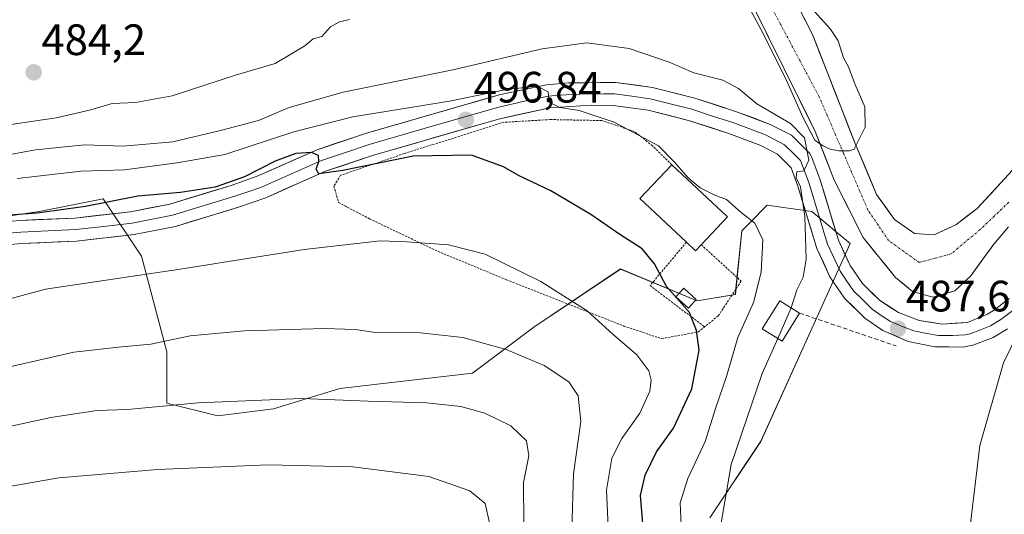
# Model space of a CAD drawing. Units: metres. Extents: x 593426 to 596856, y 4756829 to 4759190.
# Drawn here: x 596329 to 596553, y 4757245 to 4757358 of the extents above; entities that cross this region are included whole.
import ezdxf
from ezdxf.enums import TextEntityAlignment as Align

# ---------------------------------------------------------------- set-up
doc = ezdxf.new("R2010")
doc.units = ezdxf.units.M
doc.header["$MEASUREMENT"] = 0
for name, pattern in [('TRAZO_Y_PUNTO', [1, 0.5, -0.25, 0, -0.25]), ('TRAZOS', [0.75, 0.5, -0.25]), ('TRAZOSX2', [1.5, 1, -0.5])]:
    doc.linetypes.add(name, pattern=pattern)
for name, color, linetype, lineweight in [('Alambrada', 19, 'TRAZOS', 0), ('Arbolado forestal CxS', 92, 'Continuous', 0), ('Carátula', 7, 'Continuous', 5), ('Corriente natural Cxs', 5, 'Continuous', 13), ('Corriente natural eje', 5, 'TRAZO_Y_PUNTO', 0), ('Corriente natural superficial', 5, 'Continuous', 13), ('Curva de nivel maestra', 36, 'Continuous', 30), ('Curva de nivel normal', 36, 'Continuous', 0), ('Edificación', 1, 'Continuous', 13), ('Edificación Cxs', 1, 'Continuous', 13), ('Edificación ligera', 1, 'Continuous', 0), ('Edificación ligera Cxs', 1, 'Continuous', 0), ('Layer 0', 7, 'Continuous', 0), ('Muro lineal', 1, 'TRAZOSX2', 13), ('Pastizal CxS', 92, 'Continuous', 0), ('Punto de cota en terreno', 7, 'Continuous', 0), ('Rótulo de punto de cota en terreno', 19, 'Continuous', 0), ('Suelo desnudo CxS', 43, 'Continuous', 0)]:
    doc.layers.add(name, color=color, linetype=linetype, lineweight=lineweight)
doc.styles.add('Arial', font='txt', dxfattribs={"height": 0.2})

# ---------------------------------------------------------------- blocks, each defined once
blk = doc.blocks.new('*U153')
at = {"layer": 'Arbolado forestal CxS', "color": 92, "linetype": 'Continuous', "lineweight": 0}
blk.add_polyline3d([(596288.8917, 4757307.5429, 498.7124), (596333.2353, 4757314.1423, 500.6508), (596347.7985, 4757317.0555, 501.1914), (596356.5361, 4757303.9485, 504.9669), (596362.3607, 4757282.1035, 512.368), (596362.3605, 4757270.4529, 516.2348), (596374.0115, 4757267.5409, 517.4608), (596386.6557, 4757269.1353, 516.9683), (596401.7863, 4757273.7907, 515.3978), (596432.0471, 4757277.2821, 513.3474), (596446.0135, 4757287.7569, 508.6514), (596465.7615, 4757301.0353, 501.8523), (596483.2375, 4757293.7531, 498.9442), (596491.9753, 4757295.2101, 495.4511), (596493.4317, 4757309.7731, 495.7562), (596495.2527, 4757311.5935, 495.1573), (596499.2581, 4757315.5979, 493.0431), (596509.4517, 4757314.1415, 489.0643), (596518.1897, 4757306.8599, 486.6592), (596510.9073, 4757290.8411, 487.9871), (596497.8001, 4757261.7145, 487.9098), (596486.1497, 4757244.2397, 490.1318)], dxfattribs=at)
blk = doc.blocks.new('*U154')
at = {"layer": 'Arbolado forestal CxS', "color": 92, "linetype": 'Continuous', "lineweight": 0}
blk.add_polyline3d([(596559.5601, 4757328.3501, 485.9794), (596547.0801, 4757314.8301, 485.7083), (596542.2401, 4757311.1501, 485.4152), (596537.2801, 4757308.8301, 485.4407), (596532.8001, 4757309.1501, 485.2461), (596528.2801, 4757312.3501, 485.1729), (596524.2001, 4757318.0301, 485.246), (596519.4401, 4757329.3101, 485.142), (596509.6401, 4757354.4301, 484.6139), (596501.4001, 4757370.5101, 484.7613), (596494.3201, 4757380.1901, 484.6066), (596490.2401, 4757384.2701, 484.5668), (596484.8401, 4757388.1101, 484.5557), (596478.6401, 4757391.7101, 484.1636), (596472.5201, 4757394.2701, 484.0415), (596466.1601, 4757396.1901, 484.0922), (596458.8801, 4757397.1501, 484.0782), (596444.3201, 4757396.7501, 483.7539), (596430.0401, 4757393.3901, 483.5306), (596388.6001, 4757382.0301, 483.4139), (596366.6001, 4757376.7501, 482.9199), (596349.5601, 4757374.5101, 483.2149), (596321.7601, 4757372.5901, 482.9365)], dxfattribs=at)
blk = doc.blocks.new('*U222')
at = {"layer": 'Curva de nivel normal', "color": 36, "linetype": 'Continuous', "lineweight": 0}
blk.add_polyline3d([(596264.66, 4757242.75, 520), (596289.82, 4757247.01, 520), (596299.8, 4757248.1, 520), (596303.26, 4757247.54, 520), (596306.85, 4757247.83, 520), (596315, 4757249.46, 520), (596337.7, 4757253.4, 520), (596360.2, 4757255.28, 520), (596385.46, 4757256.34, 520), (596404.78, 4757255.89, 520), (596422.08, 4757253.69, 520), (596431.43, 4757250.38, 520), (596434.93, 4757247.52, 520), (596435.9, 4757243.08, 520)], dxfattribs=at)
blk = doc.blocks.new('*U225')
at = {"layer": 'Curva de nivel normal', "color": 36, "linetype": 'Continuous', "lineweight": 0}
blk.add_polyline3d([(596216.69, 4757240.51, 515), (596235.18, 4757246.08, 515), (596253.89, 4757250.82, 515), (596271.14, 4757254.34, 515), (596282.23, 4757256.18, 515), (596294.37, 4757258.67, 515), (596312.03, 4757261.95, 515), (596335.92, 4757267.13, 515), (596346.42, 4757268.78, 515), (596353.38, 4757269, 515), (596369.52, 4757270.47, 515), (596393.09, 4757271.52, 515), (596408.25, 4757270.9, 515), (596421.54, 4757270.49, 515), (596429.4, 4757269.68, 515), (596434.88, 4757268.16, 515), (596440.82, 4757265.24, 515), (596444.38, 4757261.86, 515), (596444.89, 4757258.39, 515), (596443.67, 4757252.29, 515), (596443.78, 4757242.87, 515)], dxfattribs=at)
blk = doc.blocks.new('5PATER')
at = {"layer": 'Carátula', "linetype": 'Continuous', "lineweight": 5}
h = blk.add_hatch(color=250, dxfattribs=at)
edge = h.paths.add_edge_path()
edge.add_ellipse((0, 0.01), major_axis=(-1.33, -1.34), ratio=0.999422, start_angle=0, end_angle=360)

msp = doc.modelspace()

# ---------------------------------------------------------------- linework, layer by layer
at = {"layer": 'Alambrada', "color": 19, "linetype": 'TRAZOS', "lineweight": 0}
for points in [[(596477.51, 4757324.83, 495.2), (596473.07, 4757329.15, 495.34), (596469, 4757332.42, 494.91), (596461.51, 4757334.91, 495.46), (596449.76, 4757335.14, 496.38), (596439.16, 4757334.51, 496.84), (596416.51, 4757327.39, 499.22), (596401.96, 4757322.42, 500.04), (596400.44, 4757319.95, 500.93), (596401.51, 4757316.19, 502.58), (596408.55, 4757312.5, 503.71), (596424.12, 4757305.07, 505.41), (596439.8, 4757298.59, 505.86), (596466.55, 4757288.02, 503.84), (596475.16, 4757285.15, 502.3), (596483.55, 4757286.67, 499.78), (596484.98, 4757287.84, 499.31)], [(596480.81, 4757307.15, 498.36), (596472.52, 4757297.25, 500.98), (596484.98, 4757287.84, 499.31)], [(596484.2, 4757306.57, 497.68), (596493.31, 4757298.26, 496.91), (596488.07, 4757290.34, 498.15), (596484.98, 4757287.84, 499.31)]]:
    msp.add_polyline3d(points, dxfattribs=at)
at = {"layer": 'Arbolado forestal CxS', "color": 92, "linetype": 'Continuous', "lineweight": 0}
for points in [[(596559.56, 4757328.35, 485.98), (596547.08, 4757314.83, 485.71), (596542.24, 4757311.15, 485.42), (596537.28, 4757308.83, 485.44), (596532.8, 4757309.15, 485.25), (596528.28, 4757312.35, 485.17), (596524.2, 4757318.03, 485.25), (596519.44, 4757329.31, 485.14), (596509.64, 4757354.43, 484.61), (596501.4, 4757370.51, 484.76), (596494.32, 4757380.19, 484.61), (596490.24, 4757384.27, 484.57), (596484.84, 4757388.11, 484.56), (596478.64, 4757391.71, 484.16), (596472.52, 4757394.27, 484.04), (596466.16, 4757396.19, 484.09), (596458.88, 4757397.15, 484.08), (596444.32, 4757396.75, 483.75), (596430.04, 4757393.39, 483.53), (596388.6, 4757382.03, 483.41), (596366.6, 4757376.75, 482.92), (596349.56, 4757374.51, 483.21), (596321.76, 4757372.59, 482.94)], [(596288.89, 4757307.54, 498.71), (596333.24, 4757314.14, 500.65), (596347.8, 4757317.06, 501.19), (596356.54, 4757303.95, 504.97), (596362.36, 4757282.1, 512.37), (596362.36, 4757270.45, 516.23), (596374.01, 4757267.54, 517.46), (596386.66, 4757269.14, 516.97), (596401.79, 4757273.79, 515.4), (596432.05, 4757277.28, 513.35), (596446.01, 4757287.76, 508.65), (596465.76, 4757301.04, 501.85), (596483.24, 4757293.75, 498.94), (596491.98, 4757295.21, 495.45), (596493.43, 4757309.77, 495.76), (596495.25, 4757311.59, 495.16), (596499.26, 4757315.6, 493.04), (596509.45, 4757314.14, 489.06), (596518.19, 4757306.86, 486.66), (596510.91, 4757290.84, 487.99), (596497.8, 4757261.71, 487.91), (596486.15, 4757244.24, 490.13)]]:
    msp.add_polyline3d(points, dxfattribs=at)
at = {"layer": 'Corriente natural Cxs', "color": 5, "linetype": 'Continuous', "lineweight": 13}
for points in [[(596554.27, 4757310.67, 485.78), (596552.58, 4757308.68, 485.7), (596550.88, 4757306.69, 485.84), (596548.26, 4757303.08, 486.04), (596545.64, 4757299.47, 486.23), (596542.01, 4757296.06, 486.44), (596539.52, 4757295.33, 486.32), (596537.02, 4757294.59, 486.21), (596532.36, 4757295.87, 485.94), (596530.44, 4757297.48, 485.73), (596528.52, 4757299.08, 485.54), (596526.06, 4757302.14, 485.34), (596523.59, 4757305.19, 485.6), (596521.13, 4757308.25, 486.09), (596518.93, 4757312.6, 486.89), (596516.72, 4757316.96, 486.93), (596514.52, 4757321.31, 487.26), (596513.08, 4757325.02, 488.14), (596511.64, 4757328.72, 489.12), (596510.2, 4757332.43, 488.53), (596508.17, 4757336.53, 487.07), (596506.13, 4757340.64, 485.55), (596504.1, 4757344.74, 485.4), (596502.06, 4757348.84, 485.11), (596500.03, 4757352.94, 485.4), (596497.99, 4757357.05, 485.8), (596495.96, 4757361.15, 485.49)], [(596507.58, 4757358.45, 484.66), (596509.64, 4757354.43, 484.6), (596511.27, 4757350.24, 484.5), (596512.91, 4757346.06, 484.64), (596514.54, 4757341.87, 484.86), (596516.17, 4757337.68, 485.13), (596517.81, 4757333.5, 485.38), (596519.44, 4757329.31, 485.29), (596521.03, 4757325.55, 485.11), (596522.61, 4757321.79, 485.16), (596524.2, 4757318.03, 485.19), (596526.24, 4757315.19, 485.21), (596528.28, 4757312.35, 485.27), (596530.54, 4757310.75, 485.27), (596532.8, 4757309.15, 485.28), (596537.28, 4757308.83, 485.41), (596539.76, 4757309.99, 485.58), (596542.24, 4757311.15, 485.75), (596544.66, 4757312.99, 485.96), (596547.08, 4757314.83, 486.24), (596550.2, 4757318.21, 486.55), (596553.32, 4757321.59, 486.67)]]:
    msp.add_polyline3d(points, dxfattribs=at)
at = {"layer": 'Corriente natural eje', "color": 5, "linetype": 'TRAZO_Y_PUNTO', "lineweight": 0}
msp.add_polyline3d([(596554.33, 4757316.29, 485.95), (596551.06, 4757313.16, 485.85), (596547.79, 4757310.03, 485.61), (596544.46, 4757307.25, 485.45), (596541.12, 4757304.47, 485.36), (596537.51, 4757303.5, 485.35), (596533.89, 4757302.52, 485.37), (596530.41, 4757305.03, 485.21), (596526.93, 4757307.53, 485.23), (596524.57, 4757311.01, 485.35), (596522.21, 4757314.48, 485.18), (596520.36, 4757318.79, 485.44), (596518.5, 4757323.11, 485.26), (596516.65, 4757327.42, 485.57), (596514.79, 4757331.73, 486.48), (596512.94, 4757336.05, 486.13), (596511.08, 4757340.36, 485.09), (596508.87, 4757344.5, 484.55), (596506.67, 4757348.64, 484.57), (596504.46, 4757352.79, 484.51), (596502.26, 4757356.93, 484.51), (596500.05, 4757361.07, 484.76)], dxfattribs=at)
at = {"layer": 'Corriente natural superficial', "color": 5, "linetype": 'Continuous', "lineweight": 13}
for points in [[(596554.27, 4757310.67, 485.78), (596552.58, 4757308.68, 485.7), (596550.88, 4757306.69, 485.84), (596548.26, 4757303.08, 486.04), (596545.64, 4757299.47, 486.23), (596542.01, 4757296.06, 486.44), (596539.52, 4757295.33, 486.32), (596537.02, 4757294.59, 486.21), (596532.36, 4757295.87, 485.94), (596530.44, 4757297.48, 485.73), (596528.52, 4757299.08, 485.54), (596526.06, 4757302.14, 485.34), (596523.59, 4757305.19, 485.6), (596521.13, 4757308.25, 486.09), (596518.93, 4757312.6, 486.89), (596516.72, 4757316.96, 486.93), (596514.52, 4757321.31, 487.26), (596513.08, 4757325.02, 488.14), (596511.64, 4757328.72, 489.12), (596510.2, 4757332.43, 488.53), (596508.17, 4757336.53, 487.07), (596506.13, 4757340.64, 485.55), (596504.1, 4757344.74, 485.4), (596502.06, 4757348.84, 485.11), (596500.03, 4757352.94, 485.4), (596497.99, 4757357.05, 485.8), (596495.96, 4757361.15, 485.49)], [(596507.58, 4757358.45, 484.66), (596509.64, 4757354.43, 484.6), (596511.27, 4757350.24, 484.5), (596512.91, 4757346.06, 484.64), (596514.54, 4757341.87, 484.86), (596516.17, 4757337.68, 485.13), (596517.81, 4757333.5, 485.38), (596519.44, 4757329.31, 485.29), (596521.03, 4757325.55, 485.11), (596522.61, 4757321.79, 485.16), (596524.2, 4757318.03, 485.19), (596526.24, 4757315.19, 485.21), (596528.28, 4757312.35, 485.27), (596530.54, 4757310.75, 485.27), (596532.8, 4757309.15, 485.28), (596537.28, 4757308.83, 485.41), (596539.76, 4757309.99, 485.58), (596542.24, 4757311.15, 485.75), (596544.66, 4757312.99, 485.96), (596547.08, 4757314.83, 486.24), (596550.2, 4757318.21, 486.55), (596553.32, 4757321.59, 486.67)]]:
    msp.add_polyline3d(points, dxfattribs=at)
at = {"layer": 'Curva de nivel maestra', "color": 36, "linetype": 'Continuous', "lineweight": 30}
msp.add_polyline3d([(596470.96, 4757242.1, 500), (596470.32, 4757249.32, 500), (596471.39, 4757253.98, 500), (596473.97, 4757259.32, 500), (596477.88, 4757264.68, 500), (596482.03, 4757273.66, 500), (596483.74, 4757282.52, 500), (596483.12, 4757286.98, 500), (596481.53, 4757291.14, 500), (596476.28, 4757297.05, 500), (596473.57, 4757302.2, 500), (596470.76, 4757305.64, 500), (596465.63, 4757308.91, 500), (596458.99, 4757313.5, 500), (596449.87, 4757318.9, 500), (596442.72, 4757322.28, 500), (596439.12, 4757324.38, 500), (596431.81, 4757327.02, 500), (596418.55, 4757326.76, 500), (596402.51, 4757323.5, 500), (596397, 4757322.73, 500), (596396.38, 4757323.79, 500), (596396.98, 4757325.55, 500), (596396.9, 4757326.94, 500), (596395.37, 4757327.65, 500), (596391.73, 4757327.39, 500), (596387.04, 4757325.63, 500), (596380.04, 4757322.07, 500), (596373.34, 4757319.72, 500), (596365.46, 4757318.47, 500), (596355.75, 4757317.69, 500), (596343.78, 4757315.27, 500), (596332.81, 4757313.78, 500), (596326.47, 4757313.36, 500)], dxfattribs=at)
at = {"layer": 'Curva de nivel normal', "color": 36, "linetype": 'Continuous', "lineweight": 0}
for points in [[(596491.69, 4757367.13, 0), (596497.83, 4757355.59, 0), (596503.44, 4757344.59, 0), (596507.35, 4757335.7, 0), (596510.1, 4757330.4, 0), (596511.9, 4757329.13, 0), (596513.6, 4757328.39, 0), (596515.61, 4757327.97, 0), (596517.93, 4757327.97, 0), (596519.05, 4757328.35, 485), (596521.58, 4757333.41, 485), (596521.52, 4757338.02, 485), (596519.24, 4757343.33, 485), (596517.78, 4757347.19, 485), (596516.62, 4757349.26, 485), (596515.45, 4757353.13, 485), (596513.68, 4757355.77, 485), (596510.02, 4757359.8, 485)], [(596326.75, 4757333.99, 485), (596337.13, 4757335.52, 485), (596345.03, 4757337.33, 485), (596349.91, 4757338.8, 485), (596355.2, 4757339.04, 485), (596363.58, 4757340.53, 485), (596378.03, 4757345.28, 485), (596387.03, 4757347.9, 485), (596393.79, 4757351.95, 485), (596395.72, 4757353.56, 485), (596397.7, 4757354.12, 485), (596399.7, 4757356.3, 485), (596401.7, 4757357.45, 485), (596404.03, 4757358.01, 485)], [(596310.93, 4757324.25, 490), (596332.42, 4757328.22, 490), (596343.66, 4757329.34, 490), (596352.39, 4757329.03, 490), (596363.72, 4757330.04, 490), (596374.59, 4757332.68, 490), (596383.25, 4757334.92, 490), (596390.24, 4757337.89, 490), (596402.55, 4757341.36, 490), (596427.97, 4757346.54, 490), (596447.95, 4757351.27, 490), (596458.1, 4757352.62, 490), (596467.75, 4757351.37, 490), (596476.92, 4757348.23, 490), (596482.52, 4757345.81, 490), (596489.16, 4757344.1, 490), (596492.68, 4757342.19, 490), (596496.88, 4757338.72, 490), (596504.54, 4757334.24, 490), (596507.76, 4757331, 490), (596508.75, 4757325.91, 490), (596507.62, 4757323.43, 490), (596506.02, 4757323.24, 490), (596505.83, 4757321.85, 490), (596506.82, 4757319.78, 490), (596507.8, 4757312.99, 490), (596508.11, 4757303.3, 490), (596507.46, 4757299.2, 490), (596505.98, 4757296.28, 490), (596504.71, 4757292.2, 490), (596504.7, 4757292.17, 490)], [(596479.69, 4757241, 495), (596479.43, 4757247.69, 495), (596481.14, 4757253.24, 495), (596485.12, 4757261.71, 495), (596487.56, 4757269.44, 495), (596489.96, 4757276.54, 495), (596492.56, 4757285.37, 495), (596496.12, 4757293.36, 495), (596497.89, 4757300.35, 495), (596498.27, 4757307.73, 495), (596496.45, 4757311.49, 495), (596493.34, 4757313.96, 495), (596489.97, 4757316.88, 495), (596487.29, 4757317.88, 495), (596483.98, 4757319.55, 495), (596481.25, 4757321.85, 495), (596478.13, 4757325.41, 495), (596474.49, 4757329.11, 495), (596464.32, 4757334.58, 495), (596456.34, 4757337.17, 495), (596451.94, 4757337.86, 495), (596449.51, 4757339.12, 495), (596449.29, 4757341.43, 495), (596446.82, 4757342.74, 495), (596439.79, 4757341.99, 495), (596426.77, 4757339.37, 495), (596404.79, 4757335.74, 495), (596391.33, 4757332.36, 495), (596375.61, 4757327.19, 495), (596364.67, 4757325.29, 495), (596352.69, 4757323.7, 495), (596342.82, 4757323.37, 495), (596328.2, 4757321.68, 495)], [(596463.1, 4757238.94, 505), (596462.62, 4757250.6, 505), (596463.81, 4757257.88, 505), (596466.13, 4757262.34, 505), (596470.17, 4757268.12, 505), (596472.47, 4757273.18, 505), (596472.79, 4757275.64, 505), (596472.27, 4757277.82, 505), (596469.5, 4757281.45, 505), (596464.14, 4757286.1, 505), (596458.18, 4757291.46, 505), (596447.59, 4757298.2, 505), (596434.95, 4757304.39, 505), (596426.59, 4757306.52, 505), (596417.11, 4757307.25, 505), (596410.97, 4757307.44, 505), (596393.7, 4757305.5, 505), (596365.37, 4757300.97, 505), (596334.7, 4757296.45, 505), (596308.03, 4757289.18, 505)], [(596504.7, 4757292.17, 490), (596501.64, 4757285.21, 490)], [(596322.76, 4757277.87, 510), (596341.15, 4757282.08, 510), (596351.98, 4757283.31, 510), (596358.69, 4757283.9, 510), (596367.7, 4757285.75, 510), (596380.03, 4757286.92, 510), (596398.32, 4757287.48, 510), (596405.27, 4757287.22, 510), (596409.94, 4757286.56, 510), (596420.16, 4757286.45, 510), (596429.87, 4757285.41, 510), (596439.7, 4757282.68, 510), (596448.37, 4757279.04, 510), (596454, 4757275.26, 510), (596456.16, 4757272.12, 510), (596456.75, 4757266.26, 510), (596455.1, 4757254.29, 510), (596454.69, 4757241.48, 510)], [(596501.64, 4757285.21, 490), (596498.12, 4757277.2, 490), (596491.05, 4757256.42, 490), (596488.56, 4757242.21, 490)], [(596544.73, 4757235.98, 490), (596547.7, 4757260.76, 490), (596553.12, 4757279.61, 490), (596556.62, 4757286.8, 490)]]:
    msp.add_polyline3d(points, dxfattribs=at)
at = {"layer": 'Edificación', "color": 1, "linetype": 'Continuous', "lineweight": 13}
for points in [[(596484.2, 4757306.57, 497.68), (596482.9, 4757305.19, 498.33), (596480.81, 4757307.15, 498.36), (596470.23, 4757317.09, 498.05), (596477.51, 4757324.83, 495.2), (596490.18, 4757312.94, 495.52), (596484.2, 4757306.57, 497.68)], [(596506.61, 4757290.97, 489.05), (596502.62, 4757284.6, 489.41), (596498.12, 4757287.41, 491.92), (596502.12, 4757293.79, 491.32), (596506.61, 4757290.97, 489.05)]]:
    msp.add_polyline3d(points, dxfattribs=at)
at = {"layer": 'Edificación Cxs', "color": 1, "linetype": 'Continuous', "lineweight": 13}
for points in [[(596484.2, 4757306.57, 497.68), (596482.9, 4757305.19, 498.33), (596480.81, 4757307.15, 498.36), (596470.23, 4757317.09, 498.05), (596477.51, 4757324.83, 495.2), (596490.18, 4757312.94, 495.52), (596484.2, 4757306.57, 497.68)], [(596506.61, 4757290.97, 489.05), (596502.62, 4757284.6, 489.41), (596498.12, 4757287.41, 491.92), (596502.12, 4757293.79, 491.32), (596506.61, 4757290.97, 489.05)]]:
    msp.add_polyline3d(points, close=True, dxfattribs=at)
at = {"layer": 'Edificación ligera', "color": 1, "linetype": 'Continuous', "lineweight": 0}
msp.add_polyline3d([(596483.06, 4757294.05, 499.12), (596481.27, 4757292.1, 499.7), (596478.43, 4757294.71, 500.07), (596480.22, 4757296.66, 499.27), (596483.06, 4757294.05, 499.12)], dxfattribs=at)
at = {"layer": 'Edificación ligera Cxs', "color": 1, "linetype": 'Continuous', "lineweight": 0}
msp.add_polyline3d([(596483.06, 4757294.05, 499.12), (596481.27, 4757292.1, 499.7), (596478.43, 4757294.71, 500.07), (596480.22, 4757296.66, 499.27), (596483.06, 4757294.05, 499.12)], close=True, dxfattribs=at)
at = {"layer": 'Layer 0', "linetype": 'Continuous', "lineweight": 0}
for points in [[(596324.27, 4757311.69), (596328.88, 4757312.11), (596341.36, 4757312.67), (596354.08, 4757314.11), (596363.04, 4757315.87), (596377.02, 4757320.13), (596382.96, 4757322.19), (596396.64, 4757328.25), (596407.66, 4757331.97), (596438.16, 4757340.75), (596448.92, 4757343.07), (596453.87, 4757343.51), (596464.71, 4757343.61), (596473.09, 4757342.45), (596482.75, 4757340.01), (596492.25, 4757336.94), (596499.93, 4757334.05), (596504.75, 4757331.56), (596508.93, 4757327.43), (596509.52, 4757326.27), (596511.25, 4757321.59), (596515.48, 4757307.63), (596518.16, 4757301.87), (596520.97, 4757297.76), (596524.82, 4757293.9), (596529.15, 4757291.09), (596533.87, 4757289.32), (596539.14, 4757288.46), (596544.92, 4757288.83), (596549.5, 4757290.75), (596551.04, 4757291.71), (596554.44, 4757294.27)], [(596324.56, 4757309.07), (596329.06, 4757309.48), (596335.3, 4757309.76), (596341.57, 4757310.05), (596347.93, 4757310.77), (596354.48, 4757311.51), (596363.68, 4757313.31), (596377.84, 4757317.63), (596380.81, 4757318.66), (596383.93, 4757319.74), (596390.76, 4757322.76), (596397.6, 4757325.79), (596403.11, 4757327.65), (596408.45, 4757329.45), (596422.82, 4757333.61), (596438.07, 4757338), (596443.94, 4757339.3), (596449.32, 4757340.46), (596451.79, 4757340.68), (596456.5, 4757340.97), (596461.92, 4757341.02), (596464.41, 4757340.98), (596468.4, 4757340.44), (596472.59, 4757339.86), (596477.42, 4757338.64), (596482.02, 4757337.48), (596486.77, 4757335.95), (596491.38, 4757334.45), (596495.02, 4757333.09), (596498.86, 4757331.64), (596500.78, 4757330.65), (596503.19, 4757329.4), (596505.28, 4757327.34), (596506.81, 4757325.8), (596507.1, 4757325.22), (596508.75, 4757320.75), (596513.01, 4757306.69), (596515.86, 4757300.56), (596517.27, 4757298.51), (596518.94, 4757296.07), (596520.86, 4757294.14), (596523.15, 4757291.84), (596525.22, 4757290.44), (596527.38, 4757289.03), (596530.28, 4757287.81), (596532.64, 4757286.92), (596535.65, 4757286.31), (596538.29, 4757285.88), (596541.49, 4757285.83), (596544.38, 4757286.02), (596545.53, 4757286.23), (596547.85, 4757287.13), (596550.14, 4757288.09), (596551.76, 4757289.06), (596552.53, 4757289.54), (596556.14, 4757292.26)], [(596554.02, 4757287.36), (596550.78, 4757285.43), (596546.14, 4757283.63), (596543.84, 4757283.2), (596537.43, 4757283.29), (596531.4, 4757284.52), (596525.61, 4757286.97), (596521.48, 4757289.78), (596516.9, 4757294.38), (596513.56, 4757299.25), (596510.54, 4757305.75), (596506.25, 4757319.91), (596504.68, 4757324.16), (596501.62, 4757327.24), (596497.78, 4757329.23), (596490.51, 4757331.96), (596481.29, 4757334.95), (596472.08, 4757337.27), (596464.1, 4757338.35), (596459.12, 4757338.42), (596449.71, 4757337.85), (596437.98, 4757335.24), (596409.23, 4757326.93), (596398.55, 4757323.33), (596384.89, 4757317.29), (596378.66, 4757315.12), (596364.31, 4757310.75), (596354.88, 4757308.9), (596341.77, 4757307.42), (596329.23, 4757306.85), (596324.84, 4757306.45)]]:
    msp.add_lwpolyline(points, dxfattribs=at)
for points in [[(596324.27, 4757311.69, 499.87), (596328.88, 4757312.11, 499.95), (596333.04, 4757312.3, 500.02), (596337.2, 4757312.48, 500.28), (596341.36, 4757312.67, 500.39), (596345.6, 4757313.15, 500.59), (596349.84, 4757313.63, 500.93), (596354.08, 4757314.11, 501.05), (596358.56, 4757314.99, 500.88), (596363.04, 4757315.87, 500.56), (596367.7, 4757317.29, 500.23), (596372.36, 4757318.71, 499.97), (596377.02, 4757320.13, 499.79), (596379.99, 4757321.16, 499.65), (596382.96, 4757322.19, 499.75), (596387.52, 4757324.21, 499.77), (596392.08, 4757326.23, 499.53), (596396.64, 4757328.25, 499.67), (596400.31, 4757329.49, 498.85), (596403.99, 4757330.73, 498.09), (596407.66, 4757331.97, 497.67), (596412.02, 4757333.22, 497.52), (596416.37, 4757334.48, 497.26), (596420.73, 4757335.73, 496.2), (596425.09, 4757336.99, 495.68), (596429.45, 4757338.24, 495.84), (596433.8, 4757339.5, 495.43), (596438.16, 4757340.75, 494.83), (596441.75, 4757341.52, 494.74), (596445.33, 4757342.3, 494.59), (596448.92, 4757343.07, 494.47), (596453.87, 4757343.51, 494.25), (596457.48, 4757343.54, 493.97), (596461.1, 4757343.58, 493.43), (596464.71, 4757343.61, 493.07), (596468.9, 4757343.03, 492.73), (596473.09, 4757342.45, 492.29), (596477.92, 4757341.23, 491.84), (596482.75, 4757340.01, 491.61), (596487.5, 4757338.48, 491.6), (596492.25, 4757336.94, 491), (596496.09, 4757335.5, 490.48), (596499.93, 4757334.05, 490.47), (596502.34, 4757332.81, 490.38), (596504.75, 4757331.56, 490.13), (596506.84, 4757329.5, 490.06), (596508.93, 4757327.43, 489.75), (596509.52, 4757326.27, 489.64), (596511.25, 4757321.59, 489.54), (596512.66, 4757316.94, 488.93), (596514.07, 4757312.28, 488.78), (596515.48, 4757307.63, 488.6), (596516.82, 4757304.75, 488.23), (596518.16, 4757301.87, 487.57), (596520.97, 4757297.76, 487), (596522.9, 4757295.83, 486.95), (596524.82, 4757293.9, 486.91), (596526.99, 4757292.5, 486.77), (596529.15, 4757291.09, 486.97), (596531.51, 4757290.21, 487.12), (596533.87, 4757289.32, 487.32), (596536.51, 4757288.89, 487.38), (596539.14, 4757288.46, 487.14), (596542.03, 4757288.65, 486.93), (596544.92, 4757288.83, 487.48), (596549.5, 4757290.75, 488.33), (596551.04, 4757291.71, 488.7), (596554.44, 4757294.27, 489.21)], [(596554.02, 4757287.36, 489.43), (596550.78, 4757285.43, 488.73), (596546.14, 4757283.63, 488.02), (596543.84, 4757283.2, 487.9), (596540.64, 4757283.25, 487.79), (596537.43, 4757283.29, 487.74), (596534.42, 4757283.91, 487.75), (596531.4, 4757284.52, 487.74), (596528.51, 4757285.75, 487.72), (596525.61, 4757286.97, 487.67), (596521.48, 4757289.78, 487.74), (596519.19, 4757292.08, 487.85), (596516.9, 4757294.38, 487.96), (596515.23, 4757296.82, 488.12), (596513.56, 4757299.25, 488.28), (596512.05, 4757302.5, 488.4), (596510.54, 4757305.75, 489.07), (596509.11, 4757310.47, 489.9), (596507.68, 4757315.19, 490.06), (596506.25, 4757319.91, 490.06), (596504.68, 4757324.16, 490.4), (596501.62, 4757327.24, 490.66), (596497.78, 4757329.23, 490.7), (596494.15, 4757330.6, 491.22), (596490.51, 4757331.96, 491.5), (596485.9, 4757333.46, 491.69), (596481.29, 4757334.95, 492.16), (596476.69, 4757336.11, 492.85), (596472.08, 4757337.27, 493.23), (596468.09, 4757337.81, 493.54), (596464.1, 4757338.35, 493.58), (596459.12, 4757338.42, 493.86), (596454.42, 4757338.14, 494.47), (596449.71, 4757337.85, 495), (596445.8, 4757336.98, 495.74), (596441.89, 4757336.11, 496.36), (596437.98, 4757335.24, 496.69), (596433.19, 4757333.86, 496.77), (596428.4, 4757332.47, 497.56), (596423.61, 4757331.09, 498.44), (596418.81, 4757329.7, 498.69), (596414.02, 4757328.32, 498.69), (596409.23, 4757326.93, 499.48), (596405.67, 4757325.73, 499.83), (596402.11, 4757324.53, 499.58), (596398.55, 4757323.33, 499.77), (596394, 4757321.32, 500.42), (596389.44, 4757319.3, 500.54), (596384.89, 4757317.29, 500.95), (596381.78, 4757316.21, 501.2), (596378.66, 4757315.12, 501.13), (596375.07, 4757314.03, 501.03), (596371.49, 4757312.94, 501.39), (596367.9, 4757311.84, 501.55), (596364.31, 4757310.75, 501.55), (596359.6, 4757309.83, 501.51), (596354.88, 4757308.9, 501.32), (596350.51, 4757308.41, 501.22), (596346.14, 4757307.91, 501.27), (596341.77, 4757307.42, 501.34), (596337.59, 4757307.23, 501.33), (596333.41, 4757307.04, 501.29), (596329.23, 4757306.85, 501.22), (596324.84, 4757306.45, 501.17)]]:
    msp.add_polyline3d(points, dxfattribs=at)
at = {"layer": 'Muro lineal', "color": 1, "linetype": 'TRAZOSX2', "lineweight": 13}
msp.add_polyline3d([(596506.61, 4757290.97, 489.05), (596528.68, 4757283.47, 487.83)], dxfattribs=at)
at = {"layer": 'Pastizal CxS', "color": 92, "linetype": 'Continuous', "lineweight": 0}
for points in [[(596495.96, 4757361.15, 485.39), (596510.2, 4757332.43, 487.69), (596512.36, 4757326.88, 486.86), (596514.52, 4757321.31, 487.12), (596521.13, 4757308.25, 485.75), (596528.52, 4757299.08, 486.23), (596532.36, 4757295.87, 486.73), (596537.02, 4757294.59, 486.94), (596542.01, 4757296.06, 487.08), (596545.64, 4757299.47, 487.36), (596547.59, 4757302.16, 487.38), (596550.88, 4757306.69, 486.83), (596554.27, 4757310.67, 486.55)], [(596554.27, 4757310.67, 486.55), (596550.88, 4757306.69, 486.83), (596547.59, 4757302.16, 487.38), (596545.64, 4757299.47, 487.36), (596542.01, 4757296.06, 487.08), (596537.02, 4757294.59, 486.94), (596532.36, 4757295.87, 486.73), (596528.52, 4757299.08, 486.23), (596521.13, 4757308.25, 485.75), (596514.52, 4757321.31, 487.12), (596512.36, 4757326.88, 486.86), (596510.2, 4757332.43, 487.69), (596495.96, 4757361.15, 485.39)], [(596486.15, 4757244.24, 490.13), (596497.8, 4757261.71, 487.91), (596510.91, 4757290.84, 487.99), (596518.19, 4757306.86, 486.66), (596509.45, 4757314.14, 489.06), (596499.26, 4757315.6, 493.04), (596495.25, 4757311.59, 495.16), (596493.43, 4757309.77, 495.76), (596491.98, 4757295.21, 495.45), (596483.24, 4757293.75, 498.94), (596465.76, 4757301.04, 501.85), (596446.01, 4757287.76, 508.65), (596432.05, 4757277.28, 513.35), (596401.79, 4757273.79, 515.4), (596386.66, 4757269.14, 516.97), (596374.01, 4757267.54, 517.46), (596362.36, 4757270.45, 516.23), (596362.36, 4757282.1, 512.37), (596356.54, 4757303.95, 504.97), (596347.8, 4757317.06, 501.19), (596333.24, 4757314.14, 500.65), (596288.89, 4757307.54, 498.71)], [(596288.89, 4757307.54, 498.71), (596333.24, 4757314.14, 500.65), (596347.8, 4757317.06, 501.19), (596356.54, 4757303.95, 504.97), (596362.36, 4757282.1, 512.37), (596362.36, 4757270.45, 516.23), (596374.01, 4757267.54, 517.46), (596386.66, 4757269.14, 516.97), (596401.79, 4757273.79, 515.4), (596432.05, 4757277.28, 513.35), (596446.01, 4757287.76, 508.65), (596465.76, 4757301.04, 501.85), (596483.24, 4757293.75, 498.94), (596491.98, 4757295.21, 495.45), (596493.43, 4757309.77, 495.76), (596495.25, 4757311.59, 495.16), (596499.26, 4757315.6, 493.04), (596509.45, 4757314.14, 489.06), (596518.19, 4757306.86, 486.66), (596510.91, 4757290.84, 487.99), (596497.8, 4757261.71, 487.91), (596486.15, 4757244.24, 490.13)]]:
    msp.add_polyline3d(points, dxfattribs=at)
at = {"layer": 'Suelo desnudo CxS', "color": 43, "linetype": 'Continuous', "lineweight": 0}
for points in [[(596321.76, 4757372.59, 482.94), (596349.56, 4757374.51, 483.21), (596366.6, 4757376.75, 482.92), (596388.6, 4757382.03, 483.41), (596430.04, 4757393.39, 483.53), (596444.32, 4757396.75, 483.75), (596458.88, 4757397.15, 484.08), (596466.16, 4757396.19, 484.09), (596472.52, 4757394.27, 484.04), (596478.64, 4757391.71, 484.16), (596484.84, 4757388.11, 484.56), (596490.24, 4757384.27, 484.57), (596494.32, 4757380.19, 484.61), (596501.4, 4757370.51, 484.76), (596509.64, 4757354.43, 484.61), (596519.44, 4757329.31, 485.14), (596524.2, 4757318.03, 485.25), (596528.28, 4757312.35, 485.17), (596532.8, 4757309.15, 485.25), (596537.28, 4757308.83, 485.44), (596542.24, 4757311.15, 485.42), (596547.08, 4757314.83, 485.71), (596559.56, 4757328.35, 485.98)], [(596559.56, 4757328.35, 485.98), (596547.08, 4757314.83, 485.71), (596542.24, 4757311.15, 485.42), (596537.28, 4757308.83, 485.44), (596532.8, 4757309.15, 485.25), (596528.28, 4757312.35, 485.17), (596524.2, 4757318.03, 485.25), (596519.44, 4757329.31, 485.14), (596509.64, 4757354.43, 484.61), (596501.4, 4757370.51, 484.76), (596494.32, 4757380.19, 484.61), (596490.24, 4757384.27, 484.57), (596484.84, 4757388.11, 484.56), (596478.64, 4757391.71, 484.16), (596472.52, 4757394.27, 484.04), (596466.16, 4757396.19, 484.09), (596458.88, 4757397.15, 484.08), (596444.32, 4757396.75, 483.75), (596430.04, 4757393.39, 483.53), (596388.6, 4757382.03, 483.41), (596366.6, 4757376.75, 482.92), (596349.56, 4757374.51, 483.21), (596321.76, 4757372.59, 482.94)], [(596554.27, 4757310.67, 486.55), (596550.88, 4757306.69, 486.83), (596547.59, 4757302.16, 487.38), (596545.64, 4757299.47, 487.36), (596542.01, 4757296.06, 487.08), (596537.02, 4757294.59, 486.94), (596532.36, 4757295.87, 486.73), (596528.52, 4757299.08, 486.23), (596521.13, 4757308.25, 485.75), (596514.52, 4757321.31, 487.12), (596512.36, 4757326.88, 486.86), (596510.2, 4757332.43, 487.69), (596495.96, 4757361.15, 485.39)], [(596554.27, 4757310.67, 486.55), (596550.88, 4757306.69, 486.83), (596547.59, 4757302.16, 487.38), (596545.64, 4757299.47, 487.36), (596542.01, 4757296.06, 487.08), (596537.02, 4757294.59, 486.94), (596532.36, 4757295.87, 486.73), (596528.52, 4757299.08, 486.23), (596521.13, 4757308.25, 485.75), (596514.52, 4757321.31, 487.12), (596512.36, 4757326.88, 486.86), (596510.2, 4757332.43, 487.69), (596495.96, 4757361.15, 485.39)]]:
    msp.add_polyline3d(points, dxfattribs=at)

# ---------------------------------------------------------------- block references
at = {"layer": 'Arbolado forestal CxS', "color": 92, "linetype": 'Continuous', "lineweight": 0}
for name in ['*U154', '*U153']:
    msp.add_blockref(name, (0, 0), dxfattribs=at)
at = {"layer": 'Curva de nivel normal', "color": 36, "linetype": 'Continuous', "lineweight": 0}
for name in ['*U225', '*U222']:
    msp.add_blockref(name, (0, 0), dxfattribs=at)
at = {"layer": 'Punto de cota en terreno', "linetype": 'Continuous', "lineweight": 0}
for p in [(596332, 4757345.91, 484.2), (596430.54, 4757335.08, 496.84), (596529.09, 4757287.41, 487.67)]:
    msp.add_blockref('5PATER', p, dxfattribs=at)

# ---------------------------------------------------------------- texts
at = {"layer": 'Rótulo de punto de cota en terreno', "color": 19, "linetype": 'Continuous', "lineweight": 0, "style": 'Arial'}
for s, p in [('484,2', (596333.76, 4757347.67)), ('496,84', (596432.3, 4757336.84)), ('487,67', (596530.85, 4757289.17))]:
    msp.add_text(s, height=7, dxfattribs=at).set_placement(p, align=Align.BOTTOM_LEFT)

doc.saveas('drawing.dxf')
